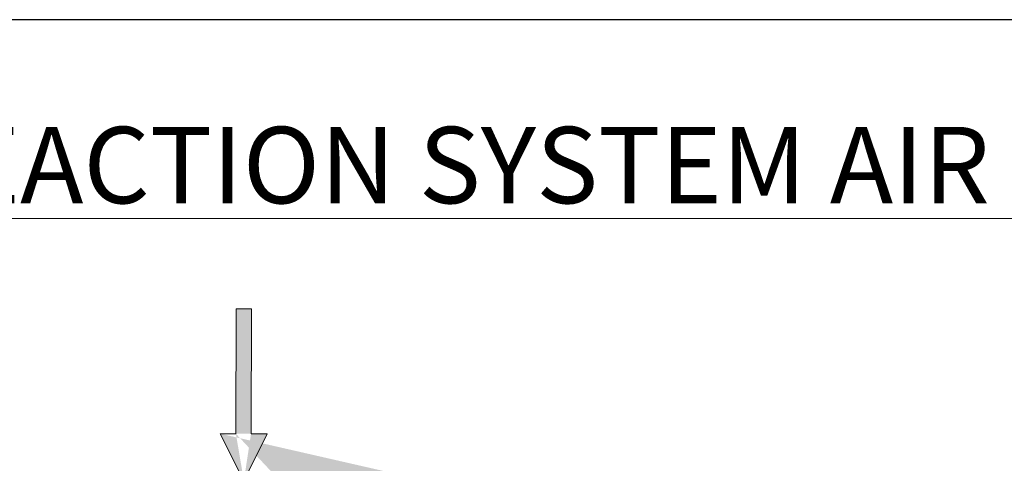
# Model space of a CAD drawing. Extents: x 9 to 17.6, y 7.5 to 18.5.
# Drawn here: x 12.3 to 14.9, y 17.4 to 18.5 of the extents above; entities that cross this region are included whole.
import ezdxf

# ---------------------------------------------------------------- set-up
doc = ezdxf.new("R2010")
doc.units = 0
doc.header["$LTSCALE"] = 1.87
doc.header["$MEASUREMENT"] = 0
doc.layers.get('0').update_dxf_attribs({"linetype": 'CONTINUOUS'})
doc.layers.get('Defpoints').update_dxf_attribs({"linetype": 'CONTINUOUS'})
doc.styles.add('TEXTSTYLE_1', font='romand.shx', dxfattribs={"width": 0.8})

msp = doc.modelspace()

# ---------------------------------------------------------------- hatches: boundary and pattern name
at = {"ltscale": 0.25}
h = msp.add_hatch(dxfattribs=at)
h.set_pattern_fill('DOTS', color=1, scale=0.25, style=0)
h.set_pattern_definition([(0, (0, 0), (0.0078125, 0.015625), [0, -0.015625])])
edge = h.paths.add_edge_path()
edge.add_line((12.88542882338976, 17.77334574527029), (12.88442571166817, 17.44609373809531))
edge.add_line((12.84577353890388, 17.77346729885048), (12.88542882338976, 17.77334574527029))
edge.add_line((12.84477042787803, 17.44621529167073), (12.84577353890397, 17.77346729888045))
edge.add_line((12.92657716641577, 17.44596453302577), (12.86567814266393, 17.32321858506363))
edge.add_line((12.88442571166817, 17.44609373809531), (12.92657716641577, 17.44596453302577))
edge.add_line((12.80385766372753, 17.44634069974743), (12.84476416461583, 17.44621531083662))
edge.add_line((12.86567814266393, 17.32321858506363), (12.80385766372753, 17.44634069974743))
edge.add_line((13.39632752344495, 17.31104036414744), (13.50585648872052, 17.22870771812706))
edge.add_line((13.38848696521745, 17.2696243349079), (13.39632752344495, 17.31104036414744))
edge.add_line((13.06694459428355, 17.33049621780458), (13.38848696521745, 17.2696243349079))
edge.add_line((13.38111071782948, 17.23066092537769), (13.05956834673413, 17.29153280759681))
edge.add_line((13.37350056753014, 17.19046197501773), (13.38110955283719, 17.230654771386))
edge.add_line((13.50585648872052, 17.22870771812706), (13.37350056753014, 17.19046197501773))
edge.add_line((13.05956834676358, 17.29153280759124), (13.06694459428355, 17.33049621780458))
edge.add_line((13.908321719543, 17.19347844149651), (14.01785068481857, 17.11114579547613))
edge.add_line((13.9004811613155, 17.15206241225698), (13.908321719543, 17.19347844149651))
edge.add_line((13.5789387903816, 17.21293429515366), (13.9004811613155, 17.15206241225698))
edge.add_line((13.89310491392753, 17.11309900272676), (13.57156254283218, 17.17397088494589))
edge.add_line((13.88549476362819, 17.07290005236681), (13.89310374893524, 17.11309284873507))
edge.add_line((14.01785068481857, 17.11114579547613), (13.88549476362819, 17.07290005236681))
edge.add_line((13.57156254286162, 17.17397088494032), (13.5789387903816, 17.21293429515366))
edge.add_line((14.2144332549753, 16.66205540347232), (14.15353423122346, 16.53930945551017))
edge.add_line((14.1722818002277, 16.66218460854185), (14.2144332549753, 16.66205540347232))
edge.add_line((14.17328491194929, 16.98943661571683), (14.1722818002277, 16.66218460854185))
edge.add_line((14.13362962746341, 16.98955816929702), (14.17328491194929, 16.98943661571683))
edge.add_line((14.13262651643756, 16.66230616211727), (14.1336296274635, 16.98955816932699))
edge.add_line((14.09171375228706, 16.66243157019397), (14.13262025317536, 16.66230618128315))
edge.add_line((14.15353423122346, 16.53930945551017), (14.09171375228706, 16.66243157019397))
edge.add_line((14.18029871076047, 16.43463396939911), (14.17929559903888, 16.10738196222413))
edge.add_line((14.14064342627459, 16.4347555229793), (14.18029871076047, 16.43463396939911))
edge.add_line((14.13964031524874, 16.10750351579955), (14.14064342627468, 16.43475552300927))
edge.add_line((14.22144705378648, 16.10725275715459), (14.16054803003464, 15.98450680919245))
edge.add_line((14.17929559903888, 16.10738196222413), (14.22144705378648, 16.10725275715459))
edge.add_line((14.09872755109825, 16.10762892387625), (14.13963405198654, 16.10750353496543))
edge.add_line((14.16054803003464, 15.98450680919245), (14.09872755109825, 16.10762892387625))

# ---------------------------------------------------------------- linework, layer by layer
at = {"color": 1, "lineweight": 0, "ltscale": 0.25}
for p, q in [((12.84477042787803, 17.44621529167073), (12.84577353890397, 17.77346729888045)), ((12.84577353890388, 17.77346729885048), (12.88542882338976, 17.77334574527029)), ((12.88542882338976, 17.77334574527029), (12.88442571166817, 17.44609373809531)), ((12.86567814266393, 17.32321858506363), (12.80385766372753, 17.44634069974743)), ((12.80385766372753, 17.44634069974743), (12.84476416461583, 17.44621531083662)), ((12.92657716641577, 17.44596453302577), (12.86567814266393, 17.32321858506363)), ((12.88442571166817, 17.44609373809531), (12.92657716641577, 17.44596453302577))]:
    msp.add_line(p, q, dxfattribs=at)
at = {"layer": 'Defpoints', "color": 7, "ltscale": 0.25}
msp.add_line((17.4827031027491, 18.52990790252112), (8.982703102749099, 18.52990790252112), dxfattribs=at)

# ---------------------------------------------------------------- texts
at = {"color": 7, "lineweight": 0, "ltscale": 0.25, "insert": (9.238254966758703, 18.2494324061744), "char_height": 0.2, "width": 20.29695313406748, "attachment_point": 1, "style": 'TEXTSTYLE_1'}
msp.add_mtext('{\\LSINGLE INTERLOCK PREACTION SYSTEM AIR PRESSURE SETTINGS}', dxfattribs=at)

doc.saveas('drawing.dxf')
